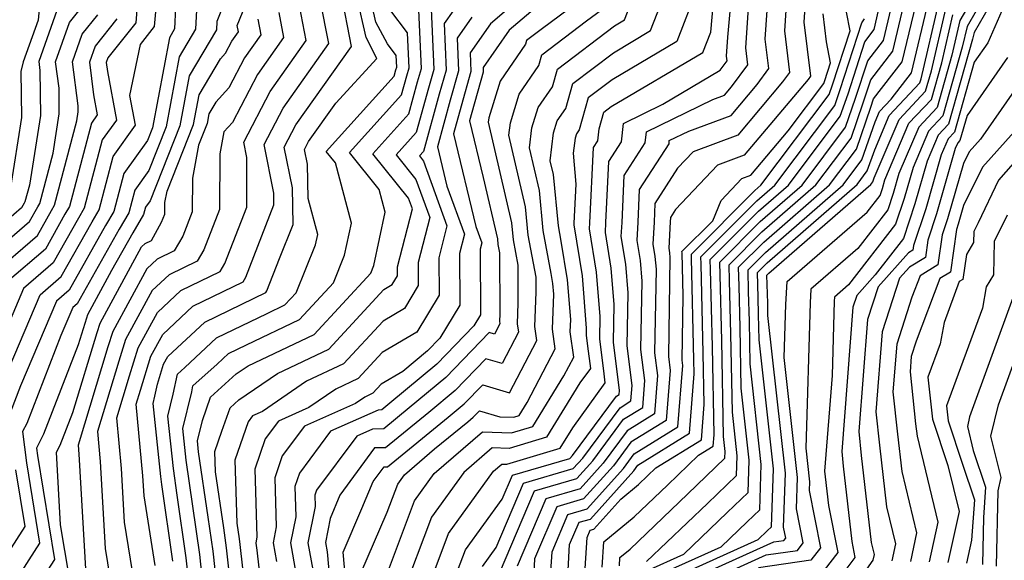
# Model space of a CAD drawing. Extents: x 2032210 to 2040412, y 2863029 to 2864718.
# Drawn here: x 2034932 to 2035035, y 2863953 to 2864009 of the extents above; entities that cross this region are included whole.
import ezdxf

# ---------------------------------------------------------------- set-up
doc = ezdxf.new("R2010")
doc.units = 0

msp = doc.modelspace()

# ---------------------------------------------------------------- linework, layer by layer
at = {"layer": 'Unknown_Line_Type', "color": 0}
for points in [[(2034936.83, 2863950.87, 2100), (2034935.94, 2863956.24, 2100), (2034935.51, 2863963.83, 2100), (2034935.89, 2863964.57, 2100), (2034937.21, 2863967.97, 2100), (2034939.77, 2863976.35, 2100), (2034940.07, 2863977.32, 2100), (2034944.41, 2863985.32, 2100), (2034944.79, 2863985.67, 2100), (2034945.43, 2863985.98, 2100), (2034946.5, 2863987.88, 2100), (2034946.84, 2863988.74, 2100), (2034946.85, 2863989.94, 2100), (2034947.07, 2863991.13, 2100), (2034949.83, 2863998.09, 2100), (2034950.41, 2864001.21, 2100), (2034952.64, 2864004.98, 2100), (2034953.19, 2864005.58, 2100), (2034953.84, 2864006.83, 2100), (2034954.53, 2864007.8, 2100), (2034954.4, 2864008.45, 2100), (2034958.85, 2864019.36, 2100)], [(2034955.99, 2864018.31, 2102), (2034952.26, 2864008.86, 2102), (2034952.22, 2864008.01, 2102), (2034949.37, 2864003.2, 2102), (2034948.4, 2863997.98, 2102), (2034945.29, 2863990.13, 2102), (2034944.82, 2863989.46, 2102), (2034944.62, 2863988.7, 2102), (2034943.47, 2863986.76, 2102), (2034941.26, 2863982.83, 2102), (2034938.74, 2863978.19, 2102), (2034938.64, 2863977.86, 2102), (2034937.78, 2863975.04, 2102), (2034934.15, 2863965.7, 2102), (2034933.4, 2863964.26, 2102), (2034933.5, 2863963.47, 2102), (2034935.28, 2863952.6, 2102), (2034932.07, 2863947.59, 2102), (2034931.02, 2863946.41, 2102)], [(2034974.26, 2863949.37, 2060), (2034976.5, 2863955.32, 2060), (2034981.21, 2863961.84, 2060), (2034982.08, 2863962.59, 2060), (2034982.6, 2863962.57, 2060), (2034988.19, 2863964.26, 2060), (2034989.49, 2863966.39, 2060), (2034992.9, 2863971.09, 2060), (2034992.78, 2863972.02, 2060), (2034992.33, 2863975.7, 2060), (2034992.36, 2863978.03, 2060), (2034991.99, 2863982.67, 2060), (2034991.26, 2863987.2, 2060), (2034991.29, 2863987.82, 2060), (2034991.67, 2863995.69, 2060), (2034992.11, 2863996.38, 2060), (2034992.24, 2863997.64, 2060), (2034992.74, 2863999.38, 2060), (2034993.51, 2863999.97, 2060), (2035003.1, 2864005.63, 2060), (2035003.93, 2864007.76, 2060), (2035004.85, 2864017.99, 2060)], [(2034969.81, 2863950.39, 2064), (2034972.96, 2863958.75, 2064), (2034975.01, 2863961.59, 2064), (2034980.06, 2863965.96, 2064), (2034983.08, 2863965.85, 2064), (2034985.33, 2863966.53, 2064), (2034988.57, 2863971.82, 2064), (2034989.59, 2863973.76, 2064), (2034989.23, 2863976.4, 2064), (2034989.28, 2863977.7, 2064), (2034988.94, 2863981.87, 2064), (2034988.29, 2863985.9, 2064), (2034987.99, 2863987.51, 2064), (2034987.47, 2863992.87, 2064), (2034987.14, 2863994.31, 2064), (2034987.49, 2863997.22, 2064), (2034987.88, 2863998.5, 2064), (2034988.76, 2863999.79, 2064), (2034989.51, 2864002.38, 2064), (2034993.74, 2864005.61, 2064), (2034997.64, 2864007.92, 2064), (2035001.1, 2864016.87, 2064)], [(2034976.9, 2863949.95, 2058), (2034978.27, 2863953.6, 2058), (2034982.12, 2863958.93, 2058), (2034983.18, 2863961.41, 2058), (2034989.19, 2863963.16, 2058), (2034989.47, 2863963.48, 2058), (2034994.07, 2863969.69, 2058), (2034994.35, 2863969.86, 2058), (2034994.38, 2863970.27, 2058), (2034993.76, 2863975.33, 2058), (2034993.82, 2863979.27, 2058), (2034993.52, 2863983.08, 2058), (2034992.92, 2863986.79, 2058), (2034992.97, 2863987.84, 2058), (2034993.28, 2863994.22, 2058), (2034994.6, 2863996.28, 2058), (2034994.79, 2863998.21, 2058), (2034998.93, 2864000.23, 2058), (2035004.92, 2864003.8, 2058), (2035005.63, 2864004.76, 2058), (2035005.57, 2864005.24, 2058), (2035005.7, 2864007.24, 2058), (2035006.64, 2864017.54, 2058)], [(2034981.84, 2863951.16, 2054), (2034985.5, 2863959.77, 2054), (2034989.91, 2863961.06, 2054), (2034991.6, 2863962.94, 2054), (2034994.81, 2863967.28, 2054), (2034996.81, 2863968.51, 2054), (2034997.02, 2863971.33, 2054), (2034996.62, 2863974.58, 2054), (2034996.74, 2863981.73, 2054), (2034996.57, 2863983.88, 2054), (2034996.23, 2863985.97, 2054), (2034996.32, 2863987.88, 2054), (2034996.49, 2863991.29, 2054), (2034999.56, 2863996.09, 2054), (2034999.59, 2863996.42, 2054), (2035001.64, 2863997.42, 2054), (2035006.05, 2863999.06, 2054), (2035008.77, 2864002.29, 2054), (2035009.99, 2864003.95, 2054), (2035009.61, 2864007.02, 2054), (2035010.23, 2864016.06, 2054)], [(2034987.57, 2864014.37, 2074), (2034980.9, 2864008.64, 2074), (2034978.76, 2864005.61, 2074), (2034978.85, 2864003.64, 2074), (2034977.82, 2864000.01, 2074), (2034977.03, 2863997.13, 2074), (2034979.36, 2863987.43, 2074), (2034979.97, 2863985.74, 2074), (2034979.8, 2863985.07, 2074), (2034979.84, 2863978.2, 2074), (2034979.14, 2863977.03, 2074), (2034975.27, 2863973.04, 2074), (2034970.35, 2863968.94, 2074), (2034969.51, 2863968.25, 2074), (2034969.14, 2863968.24, 2074), (2034964.17, 2863966.03, 2074), (2034960.91, 2863961.65, 2074), (2034960.42, 2863960.24, 2074), (2034960.52, 2863957.08, 2074), (2034959.98, 2863954.35, 2074), (2034960.55, 2863951.17, 2074)], [(2035012.07, 2864014.3, 2052), (2035011.64, 2864007.9, 2052), (2035012.17, 2864003.55, 2052), (2035011.44, 2864002.55, 2052), (2035006.74, 2863996.97, 2052), (2035002.08, 2863995.23, 2052), (2035000.46, 2863993.53, 2052), (2034998.09, 2863989.83, 2052), (2034998, 2863987.9, 2052), (2034997.88, 2863985.57, 2052), (2034998.09, 2863984.28, 2052), (2034998.2, 2863982.97, 2052), (2034998.05, 2863974.21, 2052), (2034998.35, 2863971.86, 2052), (2034998.04, 2863967.84, 2052), (2034995.18, 2863966.07, 2052), (2034992.67, 2863962.68, 2052), (2034990.27, 2863960, 2052), (2034986.67, 2863958.95, 2052), (2034983.67, 2863951.91, 2052)], [(2034967.34, 2863951.18, 2066), (2034970.08, 2863957.54, 2066), (2034971.19, 2863960.47, 2066), (2034971.91, 2863961.47, 2066), (2034975.03, 2863964.17, 2066), (2034978.53, 2863967.02, 2066), (2034979.08, 2863967.49, 2066), (2034979.74, 2863968.17, 2066), (2034981.86, 2863967.54, 2066), (2034983.33, 2863967.48, 2066), (2034983.9, 2863967.66, 2066), (2034984.73, 2863969.02, 2066), (2034987.66, 2863974.63, 2066), (2034987.39, 2863976.68, 2066), (2034987.51, 2863980.36, 2066), (2034987.42, 2863981.46, 2066), (2034987.25, 2863982.53, 2066), (2034986.41, 2863987.02, 2066), (2034986.01, 2863991.19, 2066), (2034984.98, 2863995.65, 2066), (2034985.23, 2863997.74, 2066), (2034985.88, 2863999.88, 2066), (2034987.36, 2864002.03, 2066), (2034987.89, 2864003.88, 2066), (2034993.85, 2864008.43, 2066), (2034994.91, 2864009.06, 2066), (2034996.65, 2864013.56, 2066)], [(2034980.05, 2863951.88, 2056), (2034981.48, 2863953.87, 2056), (2034984.34, 2863960.59, 2056), (2034989.55, 2863962.11, 2056), (2034990.54, 2863963.21, 2056), (2034994.44, 2863968.48, 2056), (2034995.58, 2863969.19, 2056), (2034995.7, 2863970.8, 2056), (2034995.19, 2863974.96, 2056), (2034995.28, 2863980.5, 2056), (2034995.04, 2863983.48, 2056), (2034994.57, 2863986.38, 2056), (2034994.65, 2863987.86, 2056), (2034994.88, 2863992.76, 2056), (2034997.08, 2863996.19, 2056), (2034997.19, 2863997.32, 2056), (2035004.16, 2864000.71, 2056), (2035005.36, 2864001.16, 2056), (2035006.1, 2864002.04, 2056), (2035007.81, 2864004.36, 2056), (2035007.59, 2864006.13, 2056), (2035008.09, 2864013.44, 2056)], [(2035032.2, 2864012.81, 2026), (2035029.99, 2864008.98, 2026), (2035029.15, 2864005.37, 2026), (2035027.6, 2863999.87, 2026), (2035025.67, 2863997.82, 2026), (2035023.6, 2863992.97, 2026), (2035023, 2863990.88, 2026), (2035022.44, 2863989.19, 2026), (2035019.3, 2863985.14, 2026), (2035014.38, 2863980.87, 2026), (2035014.31, 2863979.46, 2026), (2035013.86, 2863964.26, 2026), (2035014.25, 2863960.74, 2026), (2035014.22, 2863959.82, 2026), (2035015.39, 2863953.84, 2026), (2035014.4, 2863952.52, 2026), (2035008.93, 2863951.75, 2026)], [(2035033.58, 2864013.31, 2024), (2035030.74, 2864008.36, 2024), (2035030.23, 2864006.2, 2024), (2035028.2, 2863999.01, 2024), (2035026.69, 2863997.41, 2024), (2035025.08, 2863993.62, 2024), (2035024.14, 2863990.35, 2024), (2035023.26, 2863987.69, 2024), (2035018.33, 2863981.34, 2024), (2035016.86, 2863980.06, 2024), (2035016.84, 2863979.64, 2024), (2035016.61, 2863971.85, 2024), (2035015.83, 2863961.83, 2024), (2035015.89, 2863961.24, 2024), (2035016.23, 2863958.26, 2024), (2035017.2, 2863953.33, 2024), (2035015.8, 2863951.49, 2024)], [(2034944.06, 2864011.95, 2110), (2034943.79, 2864008.75, 2110), (2034940.87, 2864005.08, 2110), (2034940.7, 2864004.6, 2110), (2034940.83, 2864003.63, 2110), (2034941.77, 2863998.56, 2110), (2034940.29, 2863996.49, 2110), (2034938.41, 2863989.35, 2110), (2034937.81, 2863988.32, 2110), (2034935.17, 2863983.63, 2110), (2034932.06, 2863980.96, 2110), (2034928.68, 2863973.01, 2110)], [(2034929.45, 2863970.09, 2108), (2034933.78, 2863980.29, 2108), (2034936, 2863982.2, 2108), (2034939.22, 2863987.93, 2108), (2034939.96, 2863989.19, 2108), (2034941.42, 2863994.74, 2108), (2034943.77, 2863998.02, 2108), (2034943.19, 2864001.12, 2108), (2034944.29, 2864006.47, 2108), (2034945.77, 2864008.34, 2108), (2034946.1, 2864012.25, 2108)], [(2034947.67, 2863952.43, 2090), (2034946.53, 2863960.46, 2090), (2034946.41, 2863961.27, 2090), (2034945.61, 2863968.92, 2090), (2034945.8, 2863969.68, 2090), (2034946.07, 2863970.95, 2090), (2034946.71, 2863973.02, 2090), (2034947.16, 2863973.84, 2090), (2034951, 2863977.44, 2090), (2034957.41, 2863980.54, 2090), (2034957.51, 2863980.72, 2090), (2034958.83, 2863984.1, 2090), (2034960.27, 2863987.64, 2090), (2034960.2, 2863991.48, 2090), (2034959.32, 2863995.74, 2090), (2034960.53, 2863998.06, 2090), (2034966.37, 2864006.27, 2090), (2034965.26, 2864011.86, 2090)], [(2034991.99, 2864012.37, 2070), (2034986.18, 2864008.05, 2070), (2034984.65, 2864006.88, 2070), (2034984.55, 2864006.52, 2070), (2034981.89, 2864002.65, 2070), (2034980.71, 2863998.8, 2070), (2034980.66, 2863998.34, 2070), (2034983.08, 2863987.82, 2070), (2034983.25, 2863986.04, 2070), (2034983.74, 2863983.4, 2070), (2034983.76, 2863979.42, 2070), (2034983.69, 2863977.25, 2070), (2034983.81, 2863976.38, 2070), (2034982.11, 2863973.11, 2070), (2034980.42, 2863973.61, 2070), (2034977.18, 2863970.27, 2070), (2034974.44, 2863967.98, 2070), (2034969.92, 2863964.29, 2070), (2034968.77, 2863964.27, 2070), (2034965.15, 2863959.34, 2070), (2034964.12, 2863956.9, 2070), (2034963.62, 2863954.37, 2070), (2034963.8, 2863953.39, 2070), (2034964.13, 2863949.89, 2070)], [(2035002.51, 2864012.31, 2062), (2035000.37, 2864006.77, 2062), (2034993.62, 2864002.79, 2062), (2034991.12, 2864000.88, 2062), (2034990.16, 2863997.54, 2062), (2034989.87, 2863997.11, 2062), (2034989.74, 2863996.69, 2062), (2034989.55, 2863995.09, 2062), (2034989.81, 2863991.86, 2062), (2034989.62, 2863987.8, 2062), (2034989.61, 2863987.61, 2062), (2034990.47, 2863982.27, 2062), (2034990.91, 2863976.8, 2062), (2034990.89, 2863976.07, 2062), (2034991.04, 2863974.93, 2062), (2034991.34, 2863972.59, 2062), (2034990.25, 2863971.09, 2062), (2034986.76, 2863965.4, 2062), (2034982.84, 2863964.21, 2062), (2034981.07, 2863964.27, 2062), (2034978.11, 2863961.71, 2062), (2034974.73, 2863957.04, 2062), (2034971.63, 2863948.8, 2062)], [(2035013.91, 2864012.54, 2050), (2035013.66, 2864008.79, 2050), (2035014.36, 2864003.15, 2050), (2035014.11, 2864002.81, 2050), (2035007.43, 2863994.88, 2050), (2035004.63, 2863993.84, 2050), (2035000.25, 2863989.21, 2050), (2034999.7, 2863988.36, 2050), (2034999.68, 2863987.91, 2050), (2034999.54, 2863985.16, 2050), (2034999.62, 2863984.69, 2050), (2034999.65, 2863984.2, 2050), (2034999.49, 2863973.84, 2050), (2034999.67, 2863972.38, 2050), (2034999.27, 2863967.16, 2050), (2034995.56, 2863964.87, 2050), (2034993.74, 2863962.41, 2050), (2034990.63, 2863958.95, 2050), (2034987.83, 2863958.13, 2050), (2034985.5, 2863952.66, 2050), (2034985.41, 2863951.21, 2050)], [(2034950.2, 2864011.41, 2104), (2034950.03, 2864008.06, 2104), (2034948.34, 2864005.19, 2104), (2034946.97, 2863997.86, 2104), (2034945.15, 2863993.28, 2104), (2034943.69, 2863991.22, 2104), (2034943.06, 2863988.86, 2104), (2034942.06, 2863987.15, 2104), (2034937.66, 2863979.33, 2104), (2034937.22, 2863978.95, 2104), (2034935.97, 2863976.02, 2104), (2034932.4, 2863966.83, 2104), (2034931.96, 2863965.98, 2104), (2034932.36, 2863962.72, 2104), (2034933.74, 2863954.33, 2104), (2034931.26, 2863950.46, 2104)], [(2034945.82, 2863951.96, 2092), (2034944.66, 2863959.27, 2092), (2034944.54, 2863961.37, 2092), (2034943.83, 2863968.85, 2092), (2034944.28, 2863970.32, 2092), (2034945.38, 2863973.88, 2092), (2034946.61, 2863976.13, 2092), (2034949.76, 2863979.09, 2092), (2034955.01, 2863981.63, 2092), (2034955.31, 2863982.15, 2092), (2034958.25, 2863989.69, 2092), (2034958.25, 2863990.91, 2092), (2034957.21, 2863996.01, 2092), (2034959.2, 2863999.81, 2092), (2034964, 2864006.57, 2092), (2034963.09, 2864011.18, 2092)], [(2034949.32, 2863950.55, 2088), (2034949.07, 2863952.78, 2088), (2034948.14, 2863959.32, 2088), (2034947.73, 2863962.14, 2088), (2034947.16, 2863967.61, 2088), (2034947.72, 2863969.91, 2088), (2034948.16, 2863972, 2088), (2034948.93, 2863972.68, 2088), (2034952.24, 2863975.79, 2088), (2034957.53, 2863978.35, 2088), (2034959.38, 2863979.23, 2088), (2034960.56, 2863980.51, 2088), (2034962.59, 2863985.52, 2088), (2034962.82, 2863986.61, 2088), (2034961.82, 2863990.38, 2088), (2034961.76, 2863993.97, 2088), (2034961.44, 2863995.48, 2088), (2034961.87, 2863996.31, 2088), (2034964.73, 2864000.32, 2088), (2034969.02, 2864005.02, 2088), (2034967.88, 2864007.2, 2088), (2034966.96, 2864011.35, 2088)], [(2034997.24, 2863951.42, 2036), (2035001.11, 2863953.16, 2036), (2035005.65, 2863957.51, 2036), (2035007.84, 2863959.61, 2036), (2035007.95, 2863963, 2036), (2035007.12, 2863970.53, 2036), (2035007, 2863976.87, 2036), (2035006.9, 2863981.18, 2036), (2035006.84, 2863983.17, 2036), (2035009.46, 2863985.8, 2036), (2035016.35, 2863991.79, 2036), (2035019.17, 2863995.53, 2036), (2035020.68, 2863999.9, 2036), (2035020.96, 2864000.77, 2036), (2035023.94, 2864004.64, 2036), (2035025.4, 2864010.72, 2036)], [(2034998.55, 2863951.02, 2034), (2035005, 2863953.93, 2034), (2035007.74, 2863956.55, 2034), (2035009.06, 2863957.81, 2034), (2035009.21, 2863962.54, 2034), (2035008.05, 2863973.06, 2034), (2035007.97, 2863977.55, 2034), (2035007.89, 2863980.59, 2034), (2035007.83, 2863982.9, 2034), (2035009.65, 2863984.72, 2034), (2035017.79, 2863991.8, 2034), (2035019.73, 2863994.39, 2034), (2035021.12, 2863998.37, 2034), (2035021.58, 2863999.45, 2034), (2035022.78, 2864000.74, 2034), (2035024.92, 2864003.52, 2034), (2035026.71, 2864010.96, 2034)], [(2034999.87, 2863950.63, 2032), (2035008.89, 2863954.69, 2032), (2035009.83, 2863955.59, 2032), (2035010.28, 2863956.02, 2032), (2035010.47, 2863962.09, 2032), (2035008.98, 2863975.58, 2032), (2035008.93, 2863978.22, 2032), (2035008.89, 2863980.01, 2032), (2035008.82, 2863982.62, 2032), (2035009.83, 2863983.64, 2032), (2035019.22, 2863991.81, 2032), (2035020.3, 2863993.24, 2032), (2035021.07, 2863995.46, 2032), (2035022.6, 2863999.04, 2032), (2035025.8, 2864002.45, 2032), (2035025.92, 2864002.88, 2032), (2035027.77, 2864010.82, 2032)], [(2034926.9, 2863982.98, 2116), (2034932.68, 2863987.94, 2116), (2034933.56, 2863989.5, 2116), (2034933.76, 2863989.84, 2116), (2034935.15, 2863995.11, 2116), (2034935.8, 2863999.23, 2116), (2034935.77, 2864001.9, 2116), (2034935.41, 2864004.67, 2116), (2034936.87, 2864008.77, 2116), (2034937.84, 2864009.99, 2116)], [(2034935.53, 2864010.01, 2118), (2034933.64, 2864004.69, 2118), (2034933.76, 2864003.75, 2118), (2034933.82, 2863999.03, 2118), (2034932.67, 2863991.74, 2118), (2034932.21, 2863990, 2118), (2034932.14, 2863989.89, 2118), (2034931.85, 2863989.37, 2118), (2034928.6, 2863986.59, 2118)], [(2034929.28, 2863932.66, 2094), (2034932.07, 2863935.47, 2094), (2034932.79, 2863935.97, 2094), (2034937.25, 2863941.37, 2094), (2034939.74, 2863944.61, 2094), (2034941.26, 2863946.73, 2094), (2034943.45, 2863951.35, 2094), (2034942.63, 2863956.52, 2094), (2034942.31, 2863962.11, 2094), (2034941.81, 2863967.42, 2094), (2034943.15, 2863971.83, 2094), (2034944.06, 2863974.74, 2094), (2034946.06, 2863978.43, 2094), (2034948.52, 2863980.73, 2094), (2034952.62, 2863982.72, 2094), (2034953.11, 2863983.58, 2094), (2034955.4, 2863989.45, 2094), (2034955.42, 2863994.64, 2094), (2034955.09, 2863996.27, 2094), (2034957.86, 2864001.57, 2094), (2034961.63, 2864006.88, 2094), (2034960.92, 2864010.5, 2094)], [(2034958.74, 2864009.82, 2096), (2034959.26, 2864007.19, 2096), (2034956.52, 2864003.32, 2096), (2034953.9, 2863998.32, 2096), (2034953, 2863997.33, 2096), (2034952.57, 2863995.04, 2096), (2034952.54, 2863989.21, 2096), (2034950.91, 2863985.01, 2096), (2034950.22, 2863983.81, 2096), (2034947.28, 2863982.38, 2096), (2034945.51, 2863980.73, 2096), (2034942.73, 2863975.6, 2096), (2034942.02, 2863973.34, 2096), (2034939.78, 2863965.98, 2096), (2034940.08, 2863962.86, 2096), (2034940.6, 2863953.77, 2096), (2034941.08, 2863950.74, 2096), (2034939.8, 2863948.03, 2096), (2034937.67, 2863945.07, 2096), (2034934.2, 2863940.54, 2096), (2034932.53, 2863938.52, 2096), (2034930.36, 2863937.02, 2096)], [(2034947.96, 2864010.35, 2106), (2034947.85, 2864008.1, 2106), (2034947.31, 2864007.18, 2106), (2034945.54, 2863997.75, 2106), (2034945.02, 2863996.43, 2106), (2034942.55, 2863992.98, 2106), (2034941.51, 2863989.02, 2106), (2034940.64, 2863987.54, 2106), (2034936.83, 2863980.76, 2106), (2034935.5, 2863979.62, 2106), (2034931.74, 2863970.77, 2106), (2034930.65, 2863967.96, 2106)], [(2034933.72, 2864010.52, 2120), (2034933.59, 2864009.03, 2120), (2034932.02, 2864004.64, 2120), (2034931.78, 2864003.64, 2120), (2034931.84, 2863998.84, 2120), (2034930.68, 2863991.5, 2120)], [(2034950.89, 2863949.44, 2086), (2034950.48, 2863953.13, 2086), (2034949.76, 2863958.18, 2086), (2034949.05, 2863963.01, 2086), (2034948.71, 2863966.31, 2086), (2034949.64, 2863970.13, 2086), (2034949.77, 2863970.76, 2086), (2034952.31, 2863973.04, 2086), (2034953.49, 2863974.15, 2086), (2034955.36, 2863975.05, 2086), (2034960.91, 2863977.69, 2086), (2034964.46, 2863981.53, 2086), (2034965.64, 2863984.43, 2086), (2034966.35, 2863987.77, 2086), (2034964.67, 2863994.08, 2086), (2034963.71, 2863995.29, 2086), (2034970.82, 2864003.16, 2086), (2034971, 2864003.82, 2086), (2034971.08, 2864004.1, 2086), (2034971.02, 2864005.32, 2086), (2034970.11, 2864006.53, 2086), (2034968.91, 2864008.8, 2086), (2034968.53, 2864010.53, 2086)], [(2034952.46, 2863948.34, 2084), (2034951.88, 2863953.48, 2084), (2034951.37, 2863957.04, 2084), (2034950.37, 2863963.88, 2084), (2034950.26, 2863965.01, 2084), (2034950.77, 2863967.13, 2084), (2034951.62, 2863969.58, 2084), (2034954.29, 2863972.01, 2084), (2034955.54, 2863972.87, 2084), (2034962.45, 2863976.15, 2084), (2034968.37, 2863982.55, 2084), (2034968.68, 2863983.34, 2084), (2034969.87, 2863988.92, 2084), (2034969.24, 2863991.29, 2084), (2034966.15, 2863995.17, 2084), (2034971.59, 2864001.19, 2084), (2034972.13, 2864003.19, 2084), (2034972.37, 2864004.02, 2084), (2034972.21, 2864007.69, 2084), (2034970.36, 2864010.14, 2084)], [(2034954.02, 2863947.24, 2082), (2034953.28, 2863953.83, 2082), (2034952.99, 2863955.9, 2082), (2034952.13, 2863961.76, 2082), (2034952.06, 2863963.89, 2082), (2034952.81, 2863966.03, 2082), (2034953.65, 2863968.46, 2082), (2034954.56, 2863969.29, 2082), (2034958.6, 2863972.05, 2082), (2034963.98, 2863974.61, 2082), (2034969.75, 2863980.85, 2082), (2034970.62, 2863981.36, 2082), (2034971.17, 2863982.29, 2082), (2034971.17, 2863983.22, 2082), (2034972.72, 2863989.27, 2082), (2034972.31, 2863990.4, 2082), (2034968.59, 2863995.05, 2082), (2034972.36, 2863999.22, 2082), (2034973.27, 2864002.55, 2082), (2034973.67, 2864003.95, 2082), (2034973.4, 2864010.06, 2082)], [(2034974.68, 2864010.19, 2080), (2034974.96, 2864003.87, 2080), (2034974.41, 2864001.92, 2080), (2034973.13, 2863997.26, 2080), (2034971.03, 2863994.93, 2080), (2034973.1, 2863992.34, 2080), (2034974.53, 2863988.39, 2080), (2034973.33, 2863983.68, 2080), (2034973.34, 2863981.26, 2080), (2034971.91, 2863978.87, 2080), (2034969.65, 2863977.55, 2080), (2034965.51, 2863973.07, 2080), (2034961.65, 2863971.24, 2080), (2034957.04, 2863968.07, 2080), (2034956.01, 2863967.62, 2080), (2034955.56, 2863967.01, 2080), (2034954.15, 2863962.98, 2080), (2034954.36, 2863956.41, 2080), (2034954.6, 2863954.76, 2080), (2034954.68, 2863954.18, 2080), (2034955.59, 2863946.13, 2080)], [(2034976.99, 2864010, 2078), (2034976.04, 2864008.66, 2078), (2034976.26, 2864003.79, 2078), (2034975.54, 2864001.28, 2078), (2034973.9, 2863995.29, 2078), (2034973.47, 2863994.81, 2078), (2034973.89, 2863994.28, 2078), (2034976.34, 2863987.51, 2078), (2034975.48, 2863984.14, 2078), (2034975.51, 2863980.24, 2078), (2034973.2, 2863976.38, 2078), (2034969.56, 2863974.25, 2078), (2034967.05, 2863971.53, 2078), (2034964.71, 2863970.42, 2078), (2034961.91, 2863968.5, 2078), (2034958.73, 2863967.09, 2078), (2034957.34, 2863965.22, 2078), (2034956.24, 2863962.07, 2078), (2034956.47, 2863954.97, 2078), (2034956.34, 2863954.33, 2078), (2034956.47, 2863953.58, 2078), (2034957.24, 2863946.52, 2078)], [(2034985.11, 2864009.9, 2072), (2034982.86, 2864007.97, 2072), (2034980.12, 2864004.08, 2072), (2034980.14, 2864003.56, 2072), (2034978.95, 2863999.37, 2072), (2034978.71, 2863998.49, 2072), (2034980.14, 2863992.56, 2072), (2034981.61, 2863986.13, 2072), (2034981.67, 2863985.54, 2072), (2034981.83, 2863984.67, 2072), (2034981.87, 2863978.25, 2072), (2034981.84, 2863977.54, 2072), (2034981.88, 2863977.25, 2072), (2034981.32, 2863976.17, 2072), (2034980.76, 2863976.33, 2072), (2034976.23, 2863971.65, 2072), (2034972.39, 2863968.46, 2072), (2034969.72, 2863966.27, 2072), (2034968.56, 2863966.25, 2072), (2034966.9, 2863965.51, 2072), (2034962.69, 2863959.86, 2072), (2034962.51, 2863959.33, 2072), (2034962.54, 2863958.14, 2072), (2034961.8, 2863954.36, 2072), (2034962.31, 2863951.53, 2072)], [(2034965.84, 2863949.43, 2068), (2034965.47, 2863953.36, 2068), (2034967.44, 2863957.93, 2068), (2034968.63, 2863960.75, 2068), (2034969.77, 2863962.3, 2068), (2034970.13, 2863962.31, 2068), (2034976.48, 2863967.5, 2068), (2034978.13, 2863968.88, 2068), (2034980.08, 2863970.89, 2068), (2034982.89, 2863970.05, 2068), (2034985.74, 2863975.51, 2068), (2034985.54, 2863976.97, 2068), (2034985.66, 2863980.58, 2068), (2034985.65, 2863982.13, 2068), (2034984.83, 2863986.53, 2068), (2034984.54, 2863989.5, 2068), (2034982.82, 2863997, 2068), (2034982.97, 2863998.27, 2068), (2034983.88, 2864001.26, 2068), (2034985.95, 2864004.28, 2068), (2034986.27, 2864005.38, 2068), (2034990.93, 2864008.94, 2068), (2034993.16, 2864010.6, 2068)], [(2034987.2, 2863951.36, 2048), (2034987.33, 2863953.42, 2048), (2034988.99, 2863957.32, 2048), (2034990.99, 2863957.9, 2048), (2034994.8, 2863962.14, 2048), (2034995.93, 2863963.66, 2048), (2035000.5, 2863966.49, 2048), (2035000.99, 2863972.91, 2048), (2035000.92, 2863973.47, 2048), (2035001.03, 2863980.18, 2048), (2035000.92, 2863984.68, 2048), (2035000.91, 2863984.81, 2048), (2035004.13, 2863988.03, 2048), (2035005.01, 2863990.15, 2048), (2035007.18, 2863992.44, 2048), (2035008.12, 2863992.79, 2048), (2035012.02, 2863997.43, 2048), (2035015.76, 2864002.39, 2048), (2035015.87, 2864002.71, 2048), (2035016.46, 2864004.56, 2048), (2035016.04, 2864006.75, 2048), (2035015.68, 2864009.68, 2048)], [(2034989, 2863951.5, 2046), (2034989.16, 2863954.17, 2046), (2034990.15, 2863956.5, 2046), (2034991.35, 2863956.84, 2046), (2034995.87, 2863961.87, 2046), (2034996.3, 2863962.46, 2046), (2035001.72, 2863965.81, 2046), (2035002.2, 2863972.01, 2046), (2035002.17, 2863973.5, 2046), (2035001.92, 2863984.09, 2046), (2035001.9, 2863984.53, 2046), (2035008.55, 2863991.2, 2046), (2035009.18, 2863991.74, 2046), (2035016.32, 2864001.24, 2046), (2035016.67, 2864002.24, 2046), (2035018.49, 2864007.9, 2046), (2035018.11, 2864009.86, 2046)], [(2034992.58, 2863951.79, 2042), (2034992.75, 2863954.44, 2042), (2034995.93, 2863957.07, 2042), (2034999.4, 2863960.39, 2042), (2035002.66, 2863963.52, 2042), (2035004.18, 2863964.46, 2042), (2035004.27, 2863965.64, 2042), (2035004.1, 2863974.85, 2042), (2035003.91, 2863982.93, 2042), (2035003.88, 2863983.99, 2042), (2035008.92, 2863989.04, 2042), (2035012.05, 2863991.76, 2042), (2035017.46, 2863998.96, 2042), (2035018.28, 2864001.3, 2042), (2035020.03, 2864006.76, 2042), (2035021, 2864008.03, 2042), (2035021.48, 2864010.02, 2042)], [(2034994.37, 2863951.94, 2040), (2034994.43, 2863952.82, 2040), (2034995.49, 2863953.7, 2040), (2035001.48, 2863959.43, 2040), (2035005.41, 2863963.19, 2040), (2035005.43, 2863963.9, 2040), (2035005.25, 2863965.48, 2040), (2035005.07, 2863975.52, 2040), (2035004.9, 2863982.34, 2040), (2035004.87, 2863983.71, 2040), (2035009.1, 2863987.96, 2040), (2035013.48, 2863991.77, 2040), (2035018.03, 2863997.81, 2040), (2035019.08, 2864000.84, 2040), (2035020.34, 2864004.76, 2040), (2035021.98, 2864006.9, 2040), (2035022.79, 2864010.26, 2040)], [(2034997.22, 2863952.39, 2038), (2035003.57, 2863958.47, 2038), (2035006.62, 2863961.4, 2038), (2035006.69, 2863963.45, 2038), (2035006.19, 2863968, 2038), (2035006.04, 2863976.2, 2038), (2035005.9, 2863981.76, 2038), (2035005.85, 2863983.44, 2038), (2035009.28, 2863986.88, 2038), (2035014.92, 2863991.78, 2038), (2035018.6, 2863996.67, 2038), (2035019.88, 2864000.37, 2038), (2035020.65, 2864002.76, 2038), (2035022.96, 2864005.77, 2038), (2035024.09, 2864010.49, 2038)], [(2035001.18, 2863950.23, 2030), (2035010.53, 2863954.44, 2030), (2035011.58, 2863954.59, 2030), (2035011.78, 2863954.85, 2030), (2035011.55, 2863956, 2030), (2035011.73, 2863961.64, 2030), (2035009.91, 2863978.11, 2030), (2035009.9, 2863978.89, 2030), (2035009.89, 2863979.43, 2030), (2035009.8, 2863982.35, 2030), (2035010.01, 2863982.56, 2030), (2035020.66, 2863991.82, 2030), (2035020.87, 2863992.1, 2030), (2035021.02, 2863992.54, 2030), (2035023.62, 2863998.64, 2030), (2035026.4, 2864001.59, 2030), (2035027, 2864003.71, 2030), (2035028.51, 2864010.21, 2030)], [(2035033.03, 2864010.44, 2022), (2035031.48, 2864007.74, 2022), (2035031.31, 2864007.03, 2022), (2035028.8, 2863998.15, 2022), (2035027.71, 2863997, 2022), (2035026.55, 2863994.28, 2022), (2035025.27, 2863989.82, 2022), (2035024.07, 2863986.19, 2022), (2035021.11, 2863982.37, 2022), (2035019.21, 2863980.23, 2022), (2035018.8, 2863978.98, 2022), (2035017.62, 2863963.91, 2022), (2035017.78, 2863962.35, 2022), (2035018.68, 2863954.48, 2022), (2035019.01, 2863952.83, 2022), (2035017.21, 2863950.45, 2022)], [(2035034.61, 2864010.56, 2020), (2035032.89, 2864006.66, 2020), (2035031.47, 2864004.61, 2020), (2035029.4, 2863997.29, 2020), (2035028.74, 2863996.59, 2020), (2035028.03, 2863994.93, 2020), (2035026.41, 2863989.28, 2020), (2035025.14, 2863985.46, 2020), (2035025.07, 2863984.96, 2020), (2035024.61, 2863984.68, 2020), (2035021.44, 2863981.13, 2020), (2035020.32, 2863977.69, 2020), (2035019.41, 2863965.99, 2020), (2035019.67, 2863963.47, 2020), (2035020.71, 2863954.4, 2020), (2035021.02, 2863953.13, 2020), (2035020.89, 2863952.54, 2020), (2035019.74, 2863950.9, 2020)], [(2034928.62, 2863982.31, 2114), (2034933.51, 2863986.5, 2114), (2034934.97, 2863989.1, 2114), (2034935.31, 2863989.67, 2114), (2034937.63, 2863998.47, 2114), (2034937.78, 2863999.42, 2114), (2034937.77, 2864000.04, 2114), (2034937.17, 2864004.64, 2114), (2034938.2, 2864007.54, 2114), (2034939.82, 2864009.58, 2114)], [(2034941.8, 2864009.17, 2112), (2034939.54, 2864006.31, 2112), (2034938.94, 2864004.62, 2112), (2034939.38, 2864001.19, 2112), (2034939.77, 2863999.1, 2112), (2034939.16, 2863998.25, 2112), (2034936.86, 2863989.51, 2112), (2034936.39, 2863988.71, 2112), (2034934.34, 2863985.07, 2112), (2034930.34, 2863981.64, 2112)], [(2034956.57, 2864009.13, 2098), (2034956.89, 2864007.49, 2098), (2034955.18, 2864005.08, 2098), (2034953.54, 2864001.95, 2098), (2034952.17, 2864000.44, 2098), (2034951.44, 2863999.22, 2098), (2034951.25, 2863998.21, 2098), (2034950.36, 2863995.95, 2098), (2034949.71, 2863992.49, 2098), (2034949.69, 2863988.98, 2098), (2034948.71, 2863986.44, 2098), (2034947.82, 2863984.89, 2098), (2034946.03, 2863984.03, 2098), (2034944.96, 2863983.02, 2098), (2034941.4, 2863976.46, 2098), (2034940.89, 2863974.84, 2098), (2034937.76, 2863964.55, 2098), (2034937.85, 2863963.61, 2098), (2034938.57, 2863951.02, 2098), (2034938.71, 2863950.13, 2098), (2034938.33, 2863949.33, 2098), (2034935.6, 2863945.52, 2098), (2034932.4, 2863941.34, 2098), (2034931.05, 2863940.23, 2098)], [(2034978.94, 2864009.32, 2076), (2034977.4, 2864007.14, 2076), (2034977.55, 2864003.71, 2076), (2034976.68, 2864000.64, 2076), (2034975.35, 2863995.78, 2076), (2034976.34, 2863991.66, 2076), (2034978.16, 2863986.63, 2076), (2034977.64, 2863984.61, 2076), (2034977.67, 2863979.22, 2076), (2034975.6, 2863975.75, 2076), (2034974.32, 2863974.43, 2076), (2034971.73, 2863972.27, 2076), (2034969.46, 2863970.94, 2076), (2034968.58, 2863969.99, 2076), (2034967.76, 2863969.6, 2076), (2034966.78, 2863968.93, 2076), (2034961.45, 2863966.56, 2076), (2034959.12, 2863963.44, 2076), (2034958.33, 2863961.16, 2076), (2034958.49, 2863956.02, 2076), (2034958.16, 2863954.34, 2076), (2034958.51, 2863952.38, 2076)], [(2034990.79, 2863951.65, 2044), (2034990.99, 2863954.92, 2044), (2034991.32, 2863955.68, 2044), (2034991.71, 2863955.79, 2044), (2034994.52, 2863958.92, 2044), (2034996.38, 2863960.45, 2044), (2034997.31, 2863961.34, 2044), (2034998.19, 2863962.19, 2044), (2035002.95, 2863965.13, 2044), (2035003.24, 2863968.83, 2044), (2035003.14, 2863974.17, 2044), (2035002.91, 2863983.51, 2044), (2035002.89, 2863984.26, 2044), (2035008.73, 2863990.12, 2044), (2035010.61, 2863991.75, 2044), (2035016.89, 2864000.1, 2044), (2035017.47, 2864001.77, 2044), (2035019.71, 2864008.75, 2044), (2035020.02, 2864009.16, 2044)], [(2035002.49, 2863949.83, 2028), (2035009.73, 2863953.1, 2028), (2035012.99, 2863953.56, 2028), (2035013.59, 2863954.34, 2028), (2035012.89, 2863957.91, 2028), (2035012.99, 2863961.19, 2028), (2035011.61, 2863973.73, 2028), (2035011.77, 2863979.28, 2028), (2035011.9, 2863981.68, 2028), (2035020.28, 2863988.95, 2028), (2035021.63, 2863990.69, 2028), (2035021.87, 2863991.42, 2028), (2035022.12, 2863992.31, 2028), (2035024.65, 2863998.23, 2028), (2035027, 2864000.73, 2028), (2035028.08, 2864004.54, 2028), (2035029.25, 2864009.59, 2028)], [(2035034.96, 2864005.12, 2018), (2035030.74, 2863999.06, 2018), (2035029.99, 2863996.43, 2018), (2035029.76, 2863996.18, 2018), (2035029.5, 2863995.58, 2018), (2035027.54, 2863988.75, 2018), (2035026.64, 2863986.01, 2018), (2035026.38, 2863984.2, 2018), (2035024.7, 2863983.17, 2018), (2035023.68, 2863982.02, 2018), (2035021.85, 2863976.41, 2018), (2035021.2, 2863968.06, 2018), (2035021.56, 2863964.58, 2018), (2035022.31, 2863958.1, 2018), (2035023.23, 2863954.25, 2018), (2035022.85, 2863952.48, 2018)], [(2035037.02, 2864003.59, 2016), (2035032.14, 2863996.57, 2016), (2035030.94, 2863995.25, 2016), (2035030.34, 2863994.02, 2016), (2035028.68, 2863988.22, 2016), (2035028.13, 2863986.57, 2016), (2035027.69, 2863983.43, 2016), (2035025.82, 2863982.29, 2016), (2035024.97, 2863980.03, 2016), (2035023.37, 2863975.12, 2016), (2035022.98, 2863970.14, 2016), (2035023.46, 2863965.7, 2016), (2035023.9, 2863961.8, 2016), (2035025.45, 2863955.38, 2016), (2035024.8, 2863952.41, 2016)], [(2035036.25, 2863997.99, 2014), (2035032.34, 2863993.65, 2014), (2035030.37, 2863989.64, 2014), (2035029.81, 2863987.68, 2014), (2035029.63, 2863987.13, 2014), (2035028.99, 2863982.67, 2014), (2035027.87, 2863981.98, 2014), (2035025.42, 2863975.43, 2014), (2035024.9, 2863973.84, 2014), (2035024.77, 2863972.22, 2014), (2035025.35, 2863966.81, 2014), (2035025.5, 2863965.49, 2014), (2035027.67, 2863956.5, 2014), (2035026.76, 2863952.35, 2014)], [(2035037.35, 2863996.07, 2012), (2035034.01, 2863992.28, 2012), (2035031.88, 2863987.81, 2012), (2035031.44, 2863986.9, 2012), (2035031.41, 2863985.76, 2012), (2035030.67, 2863984.52, 2012), (2035030.3, 2863981.9, 2012), (2035029.92, 2863981.67, 2012), (2035028.33, 2863977.41, 2012), (2035027.92, 2863975.16, 2012), (2035026.64, 2863971.66, 2012), (2035027.12, 2863967.29, 2012), (2035028.72, 2863962.44, 2012), (2035029.89, 2863957.63, 2012), (2035028.72, 2863952.29, 2012)], [(2035034.92, 2863988.61, 2010), (2035033.58, 2863985.85, 2010), (2035033.48, 2863982.39, 2010), (2035032.73, 2863981.12, 2010), (2035032.33, 2863978.88, 2010), (2035028.59, 2863968.67, 2010), (2035028.76, 2863967.1, 2010), (2035030.25, 2863962.59, 2010), (2035031.5, 2863958.86, 2010), (2035031.2, 2863954.62, 2010), (2035030.68, 2863952.22, 2010)], [(2035035.52, 2863979.96, 2008), (2035031, 2863967.54, 2008), (2035030.76, 2863966.53, 2008), (2035031.38, 2863964.02, 2008), (2035032.67, 2863960.16, 2008), (2035032.44, 2863956.99, 2008), (2035032.34, 2863952.09, 2008)], [(2035033.8, 2863951.9, 2006), (2035033.97, 2863959.78, 2006), (2035034.28, 2863961.18, 2006), (2035033.23, 2863965.49, 2006), (2035034.01, 2863968.78, 2006), (2035037.53, 2863978.44, 2006)], [(2034931.22, 2863961.97, 2106), (2034932.2, 2863956.05, 2106), (2034930.45, 2863953.32, 2106)]]:
    msp.add_polyline3d(points, dxfattribs=at)

doc.saveas('drawing.dxf')
